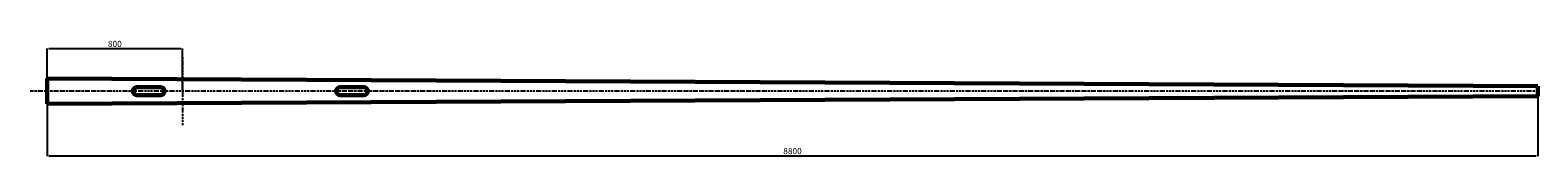
# Model space of a CAD drawing. Units: millimetres. Extents: x -270 to 8630, y 4482 to 5168.
import ezdxf

# ---------------------------------------------------------------- set-up
doc = ezdxf.new("R2010")
doc.units = ezdxf.units.MM
doc.linetypes.add('DASHDOT', pattern=[18.5, 12, -3, 0.5, -3])
doc.dimstyles.new('ISO-25', dxfattribs={"dimtxt": 2.5, "dimasz": 2.5, "dimexe": 1.25, "dimexo": 0.625, "dimtad": 1, "dimtxsty": 'Standard', "dimcen": 2.5, "dimadec": 0, "dimazin": 0, "dimtfac": 1, "dimtmove": 0, "dimatfit": 3, "dimfxl": 1, "dimarcsym": 0})

# ---------------------------------------------------------------- blocks, each defined once
blk = doc.blocks.new('*D26')
at = {"color": 0, "linetype": 'ByBlock', "lineweight": -2}
for p, q in [((-170, 4892.5), (-170, 5117.6)), ((-160, 5116.4), (620, 5116.4)), ((630, 4870.8), (630, 5117.6))]:
    blk.add_line(p, q, dxfattribs=at)
at = {"color": 0, "linetype": 'ByBlock'}
for points in [[(-170, 5116.4), (-160, 5114.7), (-160, 5118)], [(630, 5116.4), (620, 5114.7), (620, 5118)]]:
    blk.add_solid(points, dxfattribs=at)
at = {"layer": 'DEFPOINTS', "color": 0, "linetype": 'ByBlock'}
for p in [(-170, 4891.9), (630, 4870.2)]:
    blk.add_point(p, dxfattribs=at)
at = {"color": 0, "linetype": 'ByBlock', "lineweight": -2, "insert": (230, 5144.4), "char_height": 36, "attachment_point": 5}
blk.add_mtext('\\A1;800', dxfattribs=at)
blk = doc.blocks.new('*D25')
at = {"color": 0, "linetype": 'ByBlock', "lineweight": -2}
for p, q in [((-170, 4880.8), (-170, 4482.5)), ((8630, 4869.8), (8630, 4482.5)), ((-160, 4483.8), (8620, 4483.8))]:
    blk.add_line(p, q, dxfattribs=at)
at = {"color": 0, "linetype": 'ByBlock'}
for points in [[(-170, 4483.8), (-160, 4482.1), (-160, 4485.4)], [(8630, 4483.8), (8620, 4482.1), (8620, 4485.4)]]:
    blk.add_solid(points, dxfattribs=at)
at = {"layer": 'DEFPOINTS', "color": 0, "linetype": 'ByBlock'}
for p in [(-170, 4881.5), (8630, 4870.4)]:
    blk.add_point(p, dxfattribs=at)
at = {"color": 0, "linetype": 'ByBlock', "lineweight": -2, "insert": (4230, 4511.8), "char_height": 36, "attachment_point": 5}
blk.add_mtext('\\A1;8800', dxfattribs=at)

msp = doc.modelspace()

# ---------------------------------------------------------------- linework, layer by layer
at = {"color": 7, "linetype": 'DASHDOT', "lineweight": 25}
for p, q in [((630, 5065.4), (630, 4665.4)), ((8630, 4865.4), (-270, 4865.4))]:
    msp.add_line(p, q, dxfattribs=at)
at = {"color": 7, "lineweight": 60}
for p, q in [((-170, 4939.4), (-170, 4791.4)), ((8630, 4895.4), (-170, 4939.4)), ((8630, 4835.4), (8630, 4895.4)), ((-170, 4791.4), (8630, 4835.4)), ((500, 4888.4), (360, 4888.4)), ((360, 4842.4), (500, 4842.4)), ((1700, 4888.4), (1560, 4888.4)), ((1560, 4842.4), (1700, 4842.4))]:
    msp.add_line(p, q, dxfattribs=at)
for centre, start, end in [((360, 4865.4), 90, 270), ((500, 4865.4), 270, 90), ((1560, 4865.4), 90, 270), ((1700, 4865.4), 270, 90)]:
    msp.add_arc(centre, 23, start, end, dxfattribs=at)

# ---------------------------------------------------------------- dimensions: what is measured, and where the dimension line sits
at = {"lineweight": 25}
dim = msp.add_linear_dim(base=(630, 5116.4), p1=(-170, 4891.9), p2=(630, 4870.2), dimstyle='ISO-25', override={"dimtxt": 36, "dimasz": 10, "dimgap": 10, "dimdec": 0, "dimatfit": 0}, dxfattribs=at)
dim.commit()
dim.dimension.update_dxf_attribs({"geometry": '*D26', "text_midpoint": (230, 5144.4), "dimtype": 160})
dim = msp.add_linear_dim(base=(8630, 4483.8), p1=(-170, 4881.5), p2=(8630, 4870.4), dimstyle='ISO-25', override={"dimtxt": 36, "dimasz": 10, "dimgap": 10, "dimdec": 0, "dimatfit": 0}, dxfattribs=at)
dim.commit()
dim.dimension.update_dxf_attribs({"geometry": '*D25', "text_midpoint": (4230, 4511.8)})

doc.saveas('drawing.dxf')
